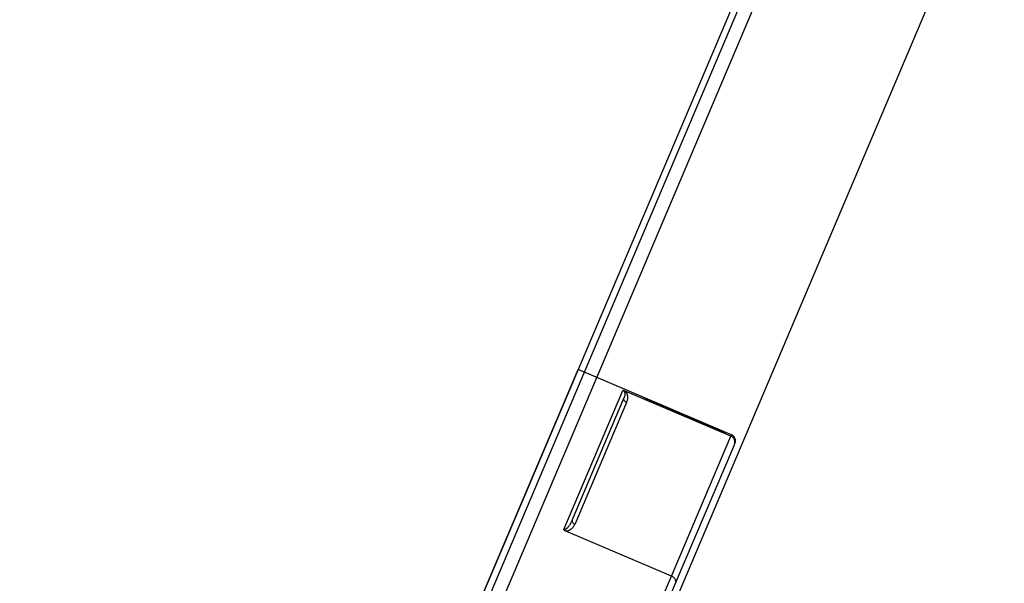
# Model space of a CAD drawing. Extents: x -90008 to 99819, y -125767 to 102075.
# Drawn here: x -84979 to -84905, y -81438 to -81396 of the extents above; entities that cross this region are included whole.
import ezdxf

# ---------------------------------------------------------------- set-up
doc = ezdxf.new("R2010")
doc.units = 0
doc.header["$LTSCALE"] = 0.1
doc.layers.get('0').update_dxf_attribs({"linetype": 'CONTINUOUS'})

msp = doc.modelspace()

# ---------------------------------------------------------------- linework, layer by layer
at = {"color": 7}
for p, q in [((-84883.967, -81297.329), (-84978.879, -81520.929)), ((-84890.93, -81315.013), (-84968.295, -81497.273)), ((-84890.791, -81317.245), (-84966.984, -81496.744)), ((-84955.938, -81501.432), (-84879.745, -81321.934)), ((-84955.938, -81501.432), (-84879.745, -81321.934)), ((-84958.268, -81472.372), (-84936.973, -81422.204)), ((-84931.911, -81424.353), (-84936.973, -81422.204)), ((-84931.911, -81424.353), (-84936.973, -81422.204)), ((-84938.047, -81434.202), (-84933.615, -81423.762)), ((-84925.512, -81427.194), (-84933.448, -81423.826)), ((-84937.404, -81433.457), (-84933.52, -81424.307)), ((-84933.346, -81424.663), (-84937.23, -81433.813)), ((-84931.918, -81424.37), (-84931.911, -81424.353)), ((-84925.935, -81426.91), (-84931.918, -81424.37)), ((-84925.927, -81426.893), (-84931.911, -81424.353)), ((-84925.935, -81426.91), (-84925.927, -81426.893)), ((-84925.467, -81427.089), (-84925.927, -81426.893)), ((-84925.467, -81427.089), (-84925.927, -81426.893)), ((-84925.512, -81427.194), (-84925.467, -81427.089)), ((-84929.967, -81437.69), (-84925.512, -81427.194)), ((-84929.655, -81438.233), (-84925.243, -81427.839)), ((-84925.243, -81427.839), (-84925.202, -81427.744)), ((-84929.967, -81437.69), (-84937.903, -81434.321)), ((-84931.66, -81441.677), (-84929.967, -81437.69)), ((-84931.122, -81441.69), (-84929.655, -81438.233))]:
    msp.add_line(p, q, dxfattribs=at)
msp.add_arc((-84925.663, -81427.549), 0.5, 337, 67, dxfattribs=at)
msp.add_arc((-84925.663, -81427.549), 0.5, 337, 67, dxfattribs=at)
for points, knots in [([(-84933.615, -81423.762), (-84933.612, -81423.763), (-84933.603, -81423.767), (-84933.59, -81423.774), (-84933.574, -81423.784), (-84933.555, -81423.799), (-84933.537, -81423.817), (-84933.522, -81423.835), (-84933.509, -81423.854), (-84933.495, -81423.879), (-84933.481, -81423.912), (-84933.47, -81423.953), (-84933.463, -81423.999), (-84933.46, -81424.054), (-84933.465, -81424.111), (-84933.474, -81424.164), (-84933.486, -81424.212), (-84933.499, -81424.252), (-84933.51, -81424.283), (-84933.518, -81424.3), (-84933.52, -81424.307)], [0, 0, 0, 0, 0.0108696, 0.028741, 0.0446552, 0.067681, 0.0983529, 0.1218925, 0.1378598, 0.1676635, 0.2088802, 0.2454189, 0.2923785, 0.3502455, 0.4084402, 0.4632606, 0.5130547, 0.5558733, 0.5895653, 0.6118413, 0.6118413, 0.6118413, 0.6118413]), ([(-84933.448, -81423.826), (-84933.461, -81423.82), (-84933.49, -81423.808), (-84933.533, -81423.791), (-84933.571, -81423.776), (-84933.597, -81423.767), (-84933.61, -81423.763), (-84933.615, -81423.762)], [0, 0, 0, 0, 0.0417663, 0.0959556, 0.1378452, 0.1648729, 0.1788836, 0.1788836, 0.1788836, 0.1788836]), ([(-84933.448, -81423.826), (-84933.429, -81423.846), (-84933.399, -81423.877), (-84933.362, -81423.93), (-84933.337, -81423.975), (-84933.301, -81424.054), (-84933.273, -81424.157), (-84933.264, -81424.272), (-84933.269, -81424.378), (-84933.284, -81424.475), (-84933.311, -81424.576), (-84933.335, -81424.635), (-84933.346, -81424.663)], [0, 0, 0, 0, 0.0822411, 0.1300206, 0.1922268, 0.2367807, 0.3912994, 0.5103655, 0.5815604, 0.7066929, 0.8044883, 0.8961269, 0.8961269, 0.8961269, 0.8961269]), ([(-84933.346, -81424.663), (-84933.362, -81424.655), (-84933.396, -81424.639), (-84933.442, -81424.604), (-84933.482, -81424.561), (-84933.513, -81424.512), (-84933.533, -81424.458), (-84933.54, -81424.404), (-84933.537, -81424.353), (-84933.526, -81424.322), (-84933.52, -81424.307)], [0, 0, 0, 0, 0.0547646, 0.1123024, 0.1711953, 0.2298413, 0.2867919, 0.3410189, 0.391966, 0.4395092, 0.4395092, 0.4395092, 0.4395092]), ([(-84925.243, -81427.839), (-84925.23, -81427.804), (-84925.209, -81427.744), (-84925.202, -81427.648), (-84925.21, -81427.558), (-84925.238, -81427.466), (-84925.284, -81427.379), (-84925.343, -81427.307), (-84925.418, -81427.242), (-84925.477, -81427.212), (-84925.512, -81427.194)], [0, 0, 0, 0, 0.1113836, 0.1896479, 0.2850933, 0.380944, 0.4785815, 0.5766413, 0.6577845, 0.7748031, 0.7748031, 0.7748031, 0.7748031]), ([(-84937.404, -81433.457), (-84937.408, -81433.465), (-84937.417, -81433.486), (-84937.433, -81433.524), (-84937.456, -81433.572), (-84937.484, -81433.63), (-84937.517, -81433.694), (-84937.554, -81433.763), (-84937.597, -81433.834), (-84937.642, -81433.905), (-84937.689, -81433.97), (-84937.732, -81434.025), (-84937.771, -81434.068), (-84937.808, -81434.106), (-84937.842, -81434.136), (-84937.873, -81434.16), (-84937.896, -81434.175), (-84937.918, -81434.187), (-84937.943, -81434.199), (-84937.973, -81434.208), (-84937.999, -81434.211), (-84938.019, -81434.21), (-84938.034, -81434.207), (-84938.043, -81434.204), (-84938.047, -81434.202)], [0, 0, 0, 0, 0.027334, 0.069135, 0.123337, 0.187893, 0.260781, 0.340013, 0.423646, 0.5098, 0.59245, 0.662279, 0.720216, 0.767108, 0.818698, 0.858061, 0.885392, 0.900653, 0.932298, 0.968773, 0.994193, 1.010907, 1.029042, 1.039917, 1.039917, 1.039917, 1.039917]), ([(-84937.404, -81433.457), (-84937.41, -81433.472), (-84937.421, -81433.503), (-84937.424, -81433.554), (-84937.417, -81433.608), (-84937.397, -81433.661), (-84937.366, -81433.711), (-84937.326, -81433.754), (-84937.28, -81433.789), (-84937.246, -81433.805), (-84937.23, -81433.813)], [0, 0, 0, 0, 0.0475432, 0.0984903, 0.1527173, 0.2096679, 0.268314, 0.3272068, 0.3847447, 0.4395092, 0.4395092, 0.4395092, 0.4395092]), ([(-84937.903, -81434.321), (-84937.919, -81434.314), (-84937.948, -81434.3), (-84937.992, -81434.27), (-84938.026, -81434.238), (-84938.041, -81434.211), (-84938.047, -81434.202)], [0, 0, 0, 0, 0.0526511, 0.0969477, 0.1589162, 0.1897411, 0.1897411, 0.1897411, 0.1897411]), ([(-84937.23, -81433.813), (-84937.242, -81433.841), (-84937.268, -81433.898), (-84937.322, -81433.989), (-84937.381, -81434.067), (-84937.462, -81434.152), (-84937.553, -81434.224), (-84937.648, -81434.273), (-84937.719, -81434.298), (-84937.769, -81434.311), (-84937.832, -81434.321), (-84937.876, -81434.321), (-84937.903, -81434.321)], [0, 0, 0, 0, 0.0916383, 0.1894333, 0.3145614, 0.3857598, 0.541462, 0.6593754, 0.703885, 0.7661347, 0.813903, 0.8961536, 0.8961536, 0.8961536, 0.8961536]), ([(-84929.655, -81438.233), (-84929.646, -81438.205), (-84929.63, -81438.158), (-84929.631, -81438.086), (-84929.645, -81438.012), (-84929.679, -81437.933), (-84929.733, -81437.856), (-84929.796, -81437.794), (-84929.873, -81437.735), (-84929.932, -81437.707), (-84929.967, -81437.69)], [0, 0, 0, 0, 0.0865163, 0.149046, 0.2139424, 0.3120502, 0.4016013, 0.495294, 0.5749129, 0.6916402, 0.6916402, 0.6916402, 0.6916402])]:
    msp.add_open_spline(points, degree=3, knots=knots, dxfattribs=at)

doc.saveas('drawing.dxf')
